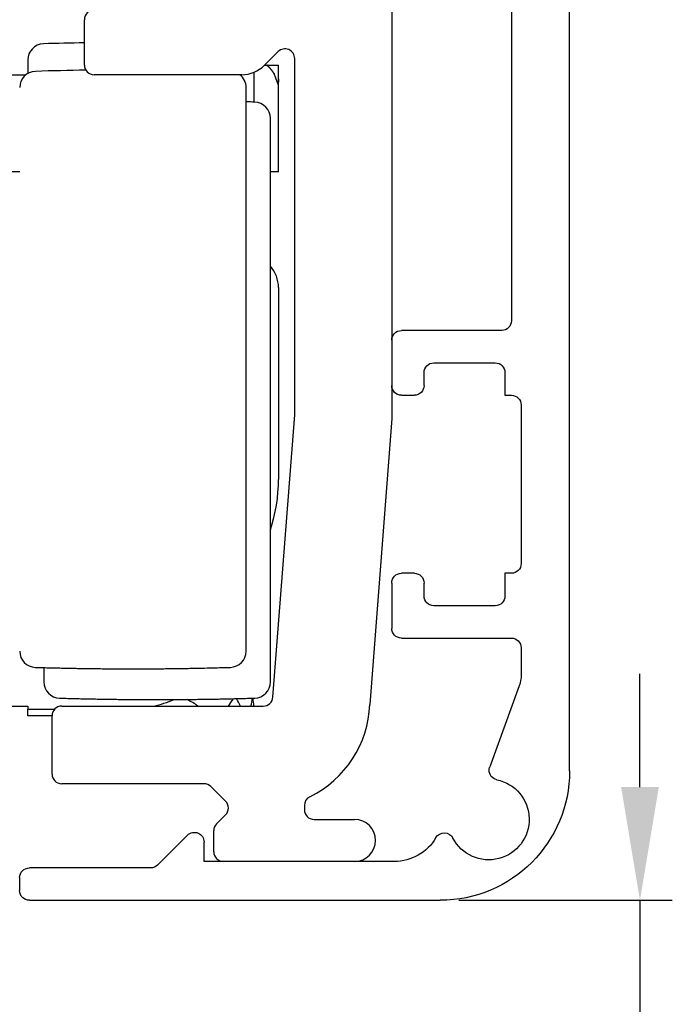
# Model space of a CAD drawing. Extents: x 2513 to 3702, y -2 to 865.
# Drawn here: x 2655 to 2675, y 604 to 635 of the extents above; entities that cross this region are included whole.
import ezdxf

# ---------------------------------------------------------------- set-up
doc = ezdxf.new("R2010")
doc.units = 0
doc.header["$MEASUREMENT"] = 0
doc.header["$PDMODE"] = 35
doc.header["$PDSIZE"] = 3
for name, color, linetype in [('02_Bemassung', 4, 'Continuous'), ('3', 7, 'Continuous'), ('5', 7, 'Continuous')]:
    doc.layers.add(name, color=color, linetype=linetype)
doc.styles.get("Standard").update_dxf_attribs({"font": 'ARIAL.TTF'})
doc.dimstyles.new('Dorma', dxfattribs={"dimscale": 0, "dimtxt": 8, "dimasz": 3.5, "dimexe": 1, "dimexo": 1, "dimgap": 1.2, "dimtad": 1, "dimdec": 0, "dimzin": 9, "dimtxsty": 'STANDARD', "dimcen": 0, "dimclrd": 4, "dimclre": 4, "dimclrt": 4, "dimadec": 0, "dimazin": 2, "dimtp": 0.1, "dimtm": 0.1, "dimtfac": 1, "dimtdec": 0, "dimtmove": 0, "dimatfit": 3, "dimfxl": 1, "dimtolj": 1, "dimtzin": 0, "dimarcsym": 0})

# ---------------------------------------------------------------- blocks, each defined once
blk = doc.blocks.new('*D58')
at = {"layer": '02_Bemassung', "color": 4, "lineweight": -2}
for p, q in [((2674.277, 610.977), (2674.277, 614.477)), ((2668.676, 607.477), (2675.277, 607.477)), ((2674.277, 607.477), (2674.277, 601.476)), ((2621.517, 601.476), (2675.277, 601.476)), ((2674.277, 597.976), (2674.277, 585.506))]:
    blk.add_line(p, q, dxfattribs=at)
at = {"layer": '02_Bemassung', "color": 4}
for points in [[(2673.694, 610.977), (2674.861, 610.977), (2674.277, 607.477)], [(2673.694, 597.976), (2674.861, 597.976), (2674.277, 601.476)]]:
    blk.add_solid(points, dxfattribs=at)
at = {"layer": 'Defpoints', "color": 0}
for p in [(2667.676, 607.477), (2674.277, 607.477), (2620.517, 601.476)]:
    blk.add_point(p, dxfattribs=at)
at = {"layer": '02_Bemassung', "color": 4, "insert": (2668.993, 589.347), "char_height": 8, "attachment_point": 5, "rotation": 90}
blk.add_mtext('\\A1;6', dxfattribs=at)
blk = doc.blocks.new('CS 80 Magneo Antrieb')
at = {"layer": '5', "color": 3, "linetype": 'Continuous'}
for p, q in [((8.49871, 42.75146), (8.49871, 25.38474)), ((-1.00129, 36.29999), (-1.00129, 37.69999)), ((4.98658, 36.71212), (4.56734, 36.29288)), ((5.49871, 25.49999), (5.49871, 36.49999)), ((3.86024, 35.99999), (-0.70129, 35.99999)), ((4.82751, 16.77697), (5.49871, 25.49999)), ((8.49871, 25.38474), (7.81867, 16.54682)), ((-1.70129, 16.49999), (4.5284, 16.49999)), ((-2.00129, 14.39999), (-2.00129, 16.19999)), ((2.69871, 14.09999), (-1.70129, 14.09999)), ((3.36084, 13.56212), (2.91085, 14.01212)), ((5.79871, 13.43376), (5.79871, 13.29999)), ((3.08677, 12.86427), (3.36066, 13.13767)), ((6.09871, 12.99999), (7.34871, 12.99999)), ((2.99871, 11.99999), (2.99871, 12.65195)), ((7.34871, 11.69999), (3.29871, 11.69999))]:
    blk.add_line(p, q, dxfattribs=at)
at = {"layer": '5', "color": 1, "linetype": 'Continuous'}
for p, q in [((-2.75129, 36.45475), (-2.75129, 36.03777)), ((4.24871, 35.15498), (4.24871, 36.07853)), ((3.99871, 18.19523), (3.99871, 35.60475)), ((4.74871, 17.24523), (4.74871, 34.65475)), ((-2.25129, 17.68781), (-2.25129, 17.24523))]:
    blk.add_line(p, q, dxfattribs=at)
at = {"layer": '5', "color": 30, "linetype": 'Continuous'}
for p, q in [((4.57445, 36.29999), (4.63375, 36.29999)), ((4.63375, 36.29999), (4.99871, 36.29999)), ((4.99871, 35.87247), (4.99871, 36.29999)), ((-4.00129, 16.49999), (-2.75129, 16.49999)), ((-2.75129, 16.49999), (-2.75129, 16.39999)), ((-2.75129, 16.39998), (-1.9249, 16.39999)), ((-2.75129, 16.19999), (-2.75129, 16.39998)), ((-2.00129, 16.19999), (-2.75129, 16.19999))]:
    blk.add_line(p, q, dxfattribs=at)
at = {"layer": '5', "color": 40, "linetype": 'Continuous'}
for p, q in [((-4.00128, 35.99999), (-2.80754, 35.99999)), ((4.99871, 32.99999), (4.99871, 35.87247)), ((-3.00128, 32.99998), (-4.30812, 32.99999)), ((4.99871, 32.99999), (4.74871, 32.99999)), ((4.99871, 29.42749), (4.99871, 23.49999))]:
    blk.add_line(p, q, dxfattribs=at)
at = {"layer": '5', "color": 30, "linetype": 'Continuous'}
blk.add_lwpolyline([(4.98373, 35.69998), (4.91541, 35.89499, 0.00043527), (4.87484, 36.00959, 0.00165704), (4.8657, 36.03311, 0.06570056), (4.86943, 36.0193, 0.00482767), (4.86831, 36.01941), (4.8639, 36.02895, -0.00192277), (4.86068, 36.03496, 0.0304007), (4.85827, 36.03856, 0.00596891), (4.85551, 36.04303, -0.01132056), (4.85252, 36.0481, 0.00070448), (4.84958, 36.05293, 0.00431077), (4.84666, 36.05759, 0.00159287), (4.8437, 36.06229, 0.00058134), (4.84069, 36.06702, 0.00133542), (4.83767, 36.07171, 0.00160043), (4.83462, 36.07639, 0.00140293), (4.83154, 36.08105, 0.00133296), (4.82843, 36.08569, 0.00138605), (4.8253, 36.09032, 0.0014049), (4.82214, 36.09493, 0.00139143), (4.81895, 36.09953, 0.00138679), (4.81574, 36.10411, 0.00139084), (4.8125, 36.10867, 0.00139235), (4.80924, 36.11321, 0.00139171), (4.80595, 36.11774, 0.00139156), (4.80263, 36.12225, 0.00139209), (4.79929, 36.12674, 0.00139234), (4.79592, 36.13121, 0.00139249), (4.79253, 36.13566, 0.00139259), (4.78911, 36.1401, 0.00139277), (4.78567, 36.14451, 0.00139287), (4.7822, 36.14891, 0.00139297), (4.77871, 36.15329, 0.00139303), (4.77519, 36.15765, 0.00139309), (4.77165, 36.16199, 0.00139311), (4.76809, 36.16631, 0.00139311), (4.7645, 36.17061, 0.0013931), (4.76088, 36.17488, 0.00139305), (4.75725, 36.17914, 0.001393), (4.75358, 36.18338, 0.0013929), (4.7499, 36.1876, 0.00139282), (4.74619, 36.19179, 0.00139266), (4.74246, 36.19597, 0.00139255), (4.73871, 36.20012, 0.00139233), (4.73493, 36.20425, 0.00139219), (4.73113, 36.20836, 0.00139194), (4.72731, 36.21245, 0.00139174), (4.72347, 36.21651, 0.00139137), (4.7196, 36.22055, 0.00139122), (4.71572, 36.22457, 0.00139105), (4.71181, 36.22857, 0.00139053), (4.70788, 36.23255, 0.0013894), (4.70393, 36.2365, 0.00139009), (4.69996, 36.24042, 0.00139207), (4.69597, 36.24433, 0.00138832), (4.69195, 36.24821, 0.00137941), (4.68792, 36.25207, 0.0013909), (4.68387, 36.2559, 0.00141826), (4.67979, 36.25972, 0.00137791), (4.6757, 36.2635, 0.00128666), (4.67162, 36.26723, 0.00141863), (4.66746, 36.27099, 0.0016887), (4.66317, 36.27482, 0.00128332), (4.65914, 36.27839, 0.00044454), (4.65548, 36.28161, 0.00180551), (4.65075, 36.28569, 0.00310397), (4.6434, 36.2919, 0.00151983), (4.63374, 36.29999, 0.00080645)], format="xyb", dxfattribs=at)
at = {"layer": '5', "color": 1, "linetype": 'Continuous'}
for points in [[(-2.51636, 17.69545), (-2.31544, 17.6896, 0.00049997), (-2.1145, 17.68414, 0.00049994), (-1.91355, 17.67909, 0.00049992), (-1.71258, 17.67444, 0.00049995), (-1.51159, 17.6702, 0.00049997), (-1.3106, 17.66636, 0.00049998), (-1.10959, 17.66293, 0.00049998), (-0.90857, 17.65989, 0.00049997), (-0.70755, 17.65727, 0.0005), (-0.50652, 17.65504, 0.00050008), (-0.30548, 17.65323, 0.00049999), (-0.10443, 17.65181, 0.00049974), (0.09661, 17.6508, 0.00050009), (0.29766, 17.65019, 0.00050099), (0.49874, 17.64999, 0.00049974), (0.69976, 17.65019, 0.0004967), (0.90071, 17.6508, 0.000501), (1.10186, 17.65181, 0.00051114), (1.30331, 17.65324, 0.00049662), (1.50394, 17.65504, 0.00046373), (1.70337, 17.65722, 0.00051179), (1.906, 17.65989, 0.00060999), (2.11336, 17.6631, 0.00046308), (2.30803, 17.66636, 0.0001591), (2.48402, 17.6695, 0.00065304), (2.71001, 17.67444, 0.00112363), (3.05804, 17.68323, 0.00054946), (3.51379, 17.69545, 0.0002912)], [(-1.76636, 16.74545), (-1.56544, 16.7396, 0.00049997), (-1.3645, 16.73414, 0.00049993), (-1.16354, 16.72909, 0.00049992), (-0.96257, 16.72444, 0.00049995), (-0.76159, 16.7202, 0.00049996), (-0.56059, 16.71636, 0.00049998), (-0.35959, 16.71293, 0.00049998), (-0.15857, 16.70989, 0.00049997), (0.04245, 16.70727, 0.0005), (0.24348, 16.70504, 0.00050008), (0.44452, 16.70323, 0.00049998), (0.64557, 16.70181, 0.00049973), (0.84661, 16.7008, 0.00050009), (1.04766, 16.70019, 0.00050098), (1.24874, 16.69999, 0.00049974), (1.44976, 16.70019, 0.00049669), (1.65071, 16.7008, 0.00050099), (1.85186, 16.70181, 0.00051114), (2.05331, 16.70324, 0.00049662), (2.25394, 16.70504, 0.00046373), (2.45337, 16.70722, 0.00051178), (2.656, 16.70989, 0.00060999), (2.86335, 16.7131, 0.00046307), (3.05802, 16.71636, 0.0001591), (3.23401, 16.7195, 0.00065304), (3.46, 16.72444, 0.00112363), (3.80803, 16.73323, 0.00054946), (4.26378, 16.74545, 0.0002912)]]:
    blk.add_lwpolyline(points, format="xyb", dxfattribs=at)
at = {"layer": '5', "color": 3, "linetype": 'Continuous'}
for centre, radius, start, end in [((-0.70129, 37.69999), 0.3, 90, 180), ((5.19871, 36.49999), 0.3, 0, 135), ((-0.70129, 36.29999), 0.3, 180, 270), ((3.86024, 36.99999), 1, 270, 315), ((4.5284, 16.79999), 0.3, 270, 355.6), ((-1.70129, 16.19999), 0.3, 90, 180), ((4.52087, 16.66737), 3.3, 295.99473, 357.90651), ((-1.70129, 14.39999), 0.3, 180, 270), ((2.69871, 13.79999), 0.3, 45, 90), ((6.09871, 13.43156), 0.3, 115.99473, 180), ((3.14871, 13.34999), 0.3, 314.94896, 45), ((6.09871, 13.29999), 0.3, 180, 270), ((3.29871, 12.65195), 0.3, 134.94896, 180), ((7.34871, 12.34999), 0.65, 270, 90), ((3.29871, 11.99999), 0.3, 180, 270)]:
    blk.add_arc(centre, radius, start, end, dxfattribs=at)
at = {"layer": '5', "color": 1, "linetype": 'Continuous'}
for centre, radius, start, end in [((-2.25129, 36.45475), 0.5, 91.727773, 180), ((0.74871, -63.00001), 100, 91.002727, 91.727773), ((-2.50129, 35.60475), 0.5, 91.727773, 180), ((0.49871, -63.85001), 100, 90.832775, 91.727773), ((3.49871, 35.60475), 0.5, 0, 52.22972), ((1.24871, -64.80001), 100, 88.272227, 88.424167), ((4.24871, 34.65475), 0.5, 0, 88.272227), ((-2.50129, 18.19523), 0.5, 180, 268.27223), ((3.49871, 18.19523), 0.5, 271.72777, 0), ((-1.75129, 17.24523), 0.5, 180, 268.27223), ((4.24871, 17.24523), 0.5, 271.72777, 0)]:
    blk.add_arc(centre, radius, start, end, dxfattribs=at)
at = {"layer": '5', "color": 40, "linetype": 'Continuous'}
for centre, radius, start, end in [((3.99871, 29.42749), 1, 0, 41.409622), ((-0.00129, 23.49999), 5, 341.80513, 0)]:
    blk.add_arc(centre, radius, start, end, dxfattribs=at)
at = {"layer": '5', "color": 6, "linetype": 'Continuous'}
for centre, start, end in [((0.24871, 18.89999), 323.13014, 327.10894), ((0.24871, 14.69999), 26.743643, 30.496333), ((0.24871, 17.39999), 346.99716, 350.55212), ((0.24871, 16.19999), 4.30119, 7.815003), ((0.24871, 20.39999), 282.8387, 292.38326), ((0.24871, 13.19999), 55.588443, 61.172765)]:
    blk.add_arc(centre, 4, start, end, dxfattribs=at)
at = {"layer": '5', "color": 40, "linetype": 'Continuous'}
blk.add_open_spline([(4.99871, 35.87246), (4.99871, 35.81481), (4.99374, 35.75719), (4.98373, 35.69998)], degree=3, dxfattribs=at)
blk = doc.blocks.new('Innenblende 62mm Seitenansicht')
at = {"layer": '3', "color": 3, "linetype": 'Continuous'}
for p, q in [((-16.7, 4.2), (-16.7, 58.2)), ((-14.9, 54.8), (-14.9, 18.1)), ((-14.6, 17.8), (-11.5, 17.8)), ((-11.2, 17.5), (-11.2, 16.1)), ((-12.5, 16.8), (-14.4, 16.8)), ((-14.7, 16.5), (-14.7, 15.8)), ((-12.2, 16.1), (-12.2, 16.5)), ((-14.7, 15.8), (-14.9, 15.8)), ((-11.5, 15.8), (-11.9, 15.8)), ((-15.2, 15.5), (-15.2, 10.6)), ((-14.9, 10.3), (-14.7, 10.3)), ((-14.7, 10.3), (-14.7, 9.6)), ((-11.9, 10.3), (-11.5, 10.3)), ((-12.2, 9.6), (-12.2, 10)), ((-11.2, 10), (-11.2, 8.6)), ((-14.4, 9.3), (-12.5, 9.3)), ((-11.5, 8.3), (-14.9, 8.3)), ((-15.2, 8), (-15.2, 7.16412)), ((-15.13969, 6.8221), (-14.22938, 4.32103)), ((-4.88787, 2.21213), (-3.9636, 1.28787)), ((-5.4, 1.4), (-5.4, 2)), ((-11.27774, 1.4), (-5.4, 1.4)), ((-3.75147, 1.2), (0, 1.2)), ((0.3, 0.9), (0.3, 0.5)), ((0, 0.2), (-12.7, 0.2))]:
    blk.add_line(p, q, dxfattribs=at)
for centre, radius, start, end in [((-14.6, 18.1), 0.3, 180, 270), ((-11.5, 17.5), 0.3, 0, 90), ((-14.4, 16.5), 0.3, 90, 180), ((-12.5, 16.5), 0.3, 0, 90), ((-11.9, 16.1), 0.3, 180, 270), ((-11.5, 16.1), 0.3, 270, 0), ((-14.9, 15.5), 0.3, 90, 180), ((-14.9, 10.6), 0.3, 180, 270), ((-11.9, 10), 0.3, 90, 180), ((-11.5, 10), 0.3, 0, 90), ((-14.4, 9.6), 0.3, 180, 270), ((-12.5, 9.6), 0.3, 270, 0), ((-11.5, 8.6), 0.3, 270, 0), ((-14.9, 8), 0.3, 90, 180), ((-14.2, 7.16412), 1, 180, 200), ((-14.51128, 4.21842), 0.3, 0, 20), ((-12.7, 4.2), 4, 180, 270), ((-14.51128, 4.21842), 0.3, 281.58538, 0), ((-14.2, 2.7), 1.25, 101.58538, 332.41462), ((-12.8262, 1.98224), 0.3, 30.654886, 152.41462), ((-11.27774, 2.9), 1.5, 210.65489, 270), ((-5.1, 2), 0.3, 45, 180), ((-3.75147, 1.5), 0.3, 225, 270), ((0, 0.9), 0.3, 0, 90), ((0, 0.5), 0.3, 270, 0)]:
    blk.add_arc(centre, radius, start, end, dxfattribs=at)

msp = doc.modelspace()

# ---------------------------------------------------------------- block references
at = {"layer": '02_Bemassung', "xscale": -1}
msp.add_blockref('Innenblende 62mm Seitenansicht', (2655.404, 607.277), dxfattribs=at)
at = {"layer": '02_Bemassung'}
msp.add_blockref('CS 80 Magneo Antrieb', (2658.106, 596.977), dxfattribs=at)

# ---------------------------------------------------------------- dimensions: what is measured, and where the dimension line sits
dim = msp.add_linear_dim(base=(2674.277, 607.477), p1=(2620.517, 601.476), p2=(2667.676, 607.477), angle=90, dimstyle='Dorma', override={"dimscale": 1}, dxfattribs=at)
dim.commit()
dim.dimension.update_dxf_attribs({"geometry": '*D58', "text_midpoint": (2674.277, 589.347), "dimtype": 160})

doc.saveas('drawing.dxf')
